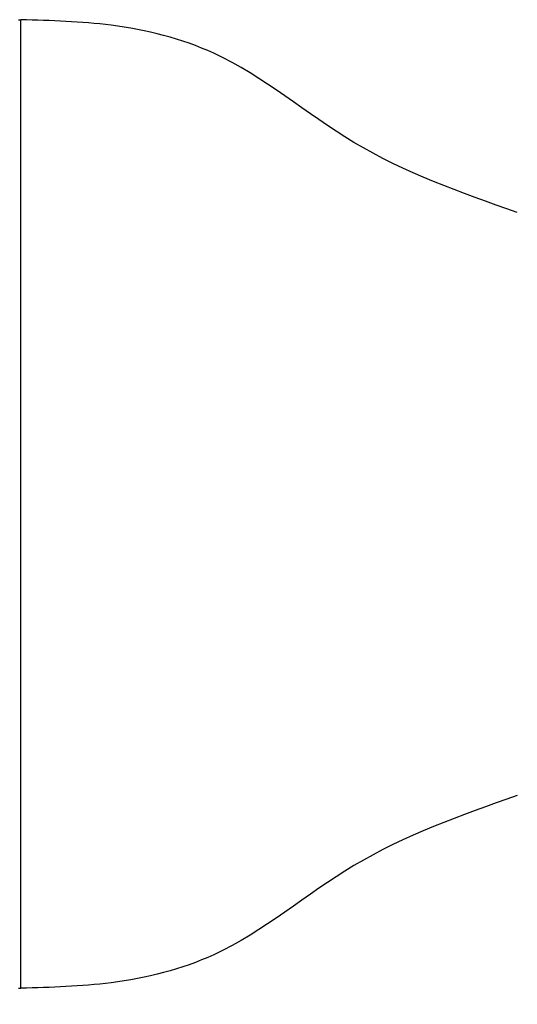
# Model space of a CAD drawing. Units: millimetres. Extents: x 364 to 643, y 89 to 304.
# Drawn here: x 437 to 455, y 155 to 190 of the extents above; entities that cross this region are included whole.
import ezdxf

# ---------------------------------------------------------------- set-up
doc = ezdxf.new("R2010")
doc.units = ezdxf.units.MM
doc.layers.add('Dimensions', color=1, linetype='Continuous')
doc.dimstyles.new('ME10_DIM_3', dxfattribs={"dimtxt": 3.5, "dimasz": 3.5, "dimexe": 2, "dimexo": 0, "dimtad": 0, "dimtih": 1, "dimtoh": 1, "dimdsep": 46, "dimtxsty": 'Standard', "dimsah": 1, "dimcen": 0.09, "dimclrd": 7, "dimclre": 7, "dimclrt": 7, "dimadec": 0, "dimazin": 0, "dimtfac": 1, "dimtdec": 4, "dimtofl": 0, "dimtmove": 0, "dimatfit": 0, "dimfxl": 1, "dimtolj": 1, "dimtzin": 0, "dimarcsym": 0})

# ---------------------------------------------------------------- blocks, each defined once
blk = doc.blocks.new('*D32')
at = {"layer": 'Defpoints', "color": 0, "transparency": 16777216}
for p in [(479.5967607180153, 164.3189443406889), (400.3887207303487, 163.4029175066266), (400.3887207303487, 135.2777184178996)]:
    blk.add_point(p, dxfattribs=at)
at = {"layer": 'Dimensions', "lineweight": -2, "transparency": 16777216}
for p, q in [((479.5967607180153, 161.3189443406889), (479.5967607180153, 133.2777184178996)), ((400.3887207303487, 160.4029175066266), (400.3887207303487, 133.2777184178996)), ((403.8887207303487, 135.2777184178996), (432.9510740574946, 135.2777184178996)), ((476.0967607180153, 135.2777184178996), (447.0344073908694, 135.2777184178996))]:
    blk.add_line(p, q, dxfattribs=at)
at = {"layer": 'Dimensions', "transparency": 16777216}
for points in [[(403.8887207303487, 135.861051751233), (403.8887207303487, 134.6943850845663), (400.3887207303487, 135.2777184178996)], [(476.0967607180153, 135.861051751233), (476.0967607180153, 134.6943850845663), (479.5967607180153, 135.2777184178996)]]:
    blk.add_solid(points, dxfattribs=at)
at = {"layer": 'Dimensions', "transparency": 16777216, "insert": (439.992740724182, 135.2777184178996), "char_height": 3.5, "attachment_point": 5, "rotation": 0.00013888888888888892}
blk.add_mtext('\\A1;79.21', dxfattribs=at)

msp = doc.modelspace()

# ---------------------------------------------------------------- linework, layer by layer
at = {"color": 7, "linetype": 'Continuous'}
for p, q in [((436.7133912173089, 190.200417185824), (436.7942558471214, 190.2004175066266)), ((436.7942558471214, 155.6054175066266), (436.7942558471214, 190.2004175066266)), ((436.7133982481154, 155.6054175066266), (436.7942558471214, 155.6054175066266))]:
    msp.add_line(p, q, dxfattribs=at)
for points in [[(454.5340766547259, 183.3132681625479), (448.6920744053976, 185.8200535745924), (443.6893230900679, 189.0017411751708), (440.0195388136074, 190.0008652289345), (436.7942558471214, 190.2004175066266)], [(454.5340766547259, 162.4925668507053), (448.6920744053976, 159.9857814386608), (443.6893230900679, 156.8040938380824), (440.0195388136074, 155.8049697843186), (436.7942558471214, 155.6054175066266)]]:
    msp.add_spline(points, degree=3, dxfattribs=at)

# ---------------------------------------------------------------- dimensions: what is measured, and where the dimension line sits
at = {"layer": 'Dimensions'}
dim = msp.add_linear_dim(base=(400.3887207303487, 135.2777184178996), p1=(479.5967607180153, 164.3189443406889), p2=(400.3887207303487, 163.4029175066266), dimstyle='ME10_DIM_3', override={"dimexo": 3, "dimclrd": 256, "dimclre": 256, "dimclrt": 256}, dxfattribs=at)
dim.commit()
dim.dimension.update_dxf_attribs({"geometry": '*D32', "text_midpoint": (439.992740724182, 135.2777184178996), "text_rotation": 0.0001388888888888889})

doc.saveas('drawing.dxf')
